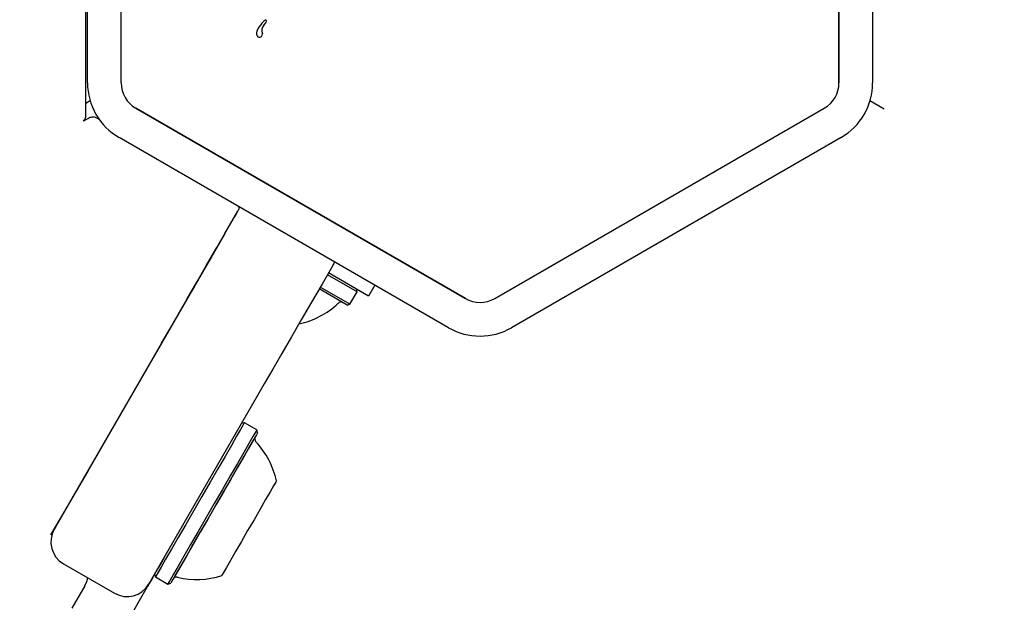
# Model space of a CAD drawing. Units: millimetres. Extents: x 295 to 1326, y 452 to 1509.
# Drawn here: x 995 to 1007, y 902 to 909 of the extents above; entities that cross this region are included whole.
import ezdxf

# ---------------------------------------------------------------- set-up
doc = ezdxf.new("R2010")
doc.units = ezdxf.units.MM
doc.header["$LTSCALE"] = 100
doc.styles.add('SLDTEXTSTYLE0', font='TXT', dxfattribs={"width": 0.75})
doc.dimstyles.new('SLDDIMSTYLE4', dxfattribs={"dimtxt": 15.875, "dimasz": 8, "dimexe": 0, "dimexo": 0.0625, "dimgap": 3.96875, "dimtad": 2, "dimdec": 0, "dimrnd": 1e-09, "dimzin": 12, "dimdsep": 46, "dimtxsty": 'SLDTEXTSTYLE0', "dimblk1": 'DOT', "dimblk2": 'DOT', "dimsah": 1, "dimcen": 0.09, "dimse1": 1, "dimse2": 1, "dimadec": 0, "dimazin": 3, "dimtfac": 1, "dimtdec": 0, "dimtofl": 0, "dimtmove": 0, "dimatfit": 3, "dimldrblk": 'DOT', "dimfxl": 0, "dimfrac": 2, "dimtolj": 1, "dimtzin": 12, "dimarcsym": 0})

# ---------------------------------------------------------------- blocks, each defined once
blk = doc.blocks.new('_Dot')
at = {"color": 0, "linetype": 'ByBlock', "lineweight": -2}
blk.add_line((-0.5, 0), (-1, 0), dxfattribs=at)
at = {"color": 0, "linetype": 'ByBlock', "const_width": 0.5}
blk.add_lwpolyline([(-0.25, 0, 1), (0.25, 0, 1)], format="xyb", close=True, dxfattribs=at)
blk = doc.blocks.new('_D_7')
at = {"color": 7, "linetype": 'Continuous', "lineweight": 0}
blk.add_line((1110.999, 1488.083), (487.229, 1488.083), dxfattribs=at)
at = {"color": 7, "linetype": 'Continuous', "lineweight": 18, "xscale": 8, "yscale": 8, "rotation": 180.0000000000004}
blk.add_blockref('_Dot', (487.229, 1488.083), dxfattribs=at)
at = {"color": 7, "linetype": 'Continuous', "lineweight": 18, "xscale": 8, "yscale": 8}
blk.add_blockref('_Dot', (1110.999, 1488.083), dxfattribs=at)
at = {"color": 7, "linetype": 'Continuous', "lineweight": 18, "insert": (781.519, 1508.547), "char_height": 15.875, "attachment_point": 1, "style": 'SLDTEXTSTYLE0'}
blk.add_mtext('624', dxfattribs=at)

msp = doc.modelspace()

# ---------------------------------------------------------------- linework, layer by layer
at = {"color": 7, "linetype": 'Continuous', "lineweight": 25}
for p, q in [((996.072, 908.26), (996.072, 912.783)), ((996.472, 908.26), (996.472, 912.783)), ((1005.006, 908.26), (1005.006, 912.783)), ((1005.006, 912.783), (1005.006, 908.26)), ((1005.406, 912.783), (1005.406, 908.26)), ((996.052, 907.875), (996.052, 909.752)), ((998.191, 908.979), (998.166, 908.946)), ((998.194, 909.004), (998.194, 909.004)), ((998.094, 908.892), (998.094, 908.892)), ((998.088, 908.818), (998.088, 908.818)), ((998.098, 908.807), (998.098, 908.807)), ((996.103, 908.045), (996.052, 908.016)), ((1005.542, 907.948), (1005.374, 908.045)), ((996.626, 907.97), (996.647, 907.957)), ((996.647, 907.957), (1000.564, 905.696)), ((1000.564, 905.696), (996.647, 907.957)), ((1000.914, 905.696), (1004.831, 907.957)), ((996.079, 907.837), (996.026, 907.806)), ((996.212, 907.824), (996.19, 907.837)), ((1000.364, 905.349), (996.447, 907.611)), ((1005.031, 907.611), (1001.114, 905.349)), ((997.706, 906.469), (997.859, 906.734)), ((997.861, 906.737), (997.823, 906.672)), ((997.861, 906.737), (997.861, 906.737)), ((997.706, 906.469), (995.637, 902.885)), ((999.277, 905.775), (998.924, 905.979)), ((999.413, 905.725), (998.937, 906)), ((999.158, 905.618), (998.827, 905.81)), ((999.111, 905.646), (998.827, 905.81)), ((999.192, 905.628), (998.839, 905.831)), ((999.277, 905.775), (999.268, 905.809)), ((999.488, 905.855), (999.413, 905.725)), ((996.211, 903.879), (997.286, 905.741)), ((999.192, 905.628), (999.277, 905.775)), ((999.158, 905.618), (999.192, 905.628)), ((998.078, 904.514), (996.802, 902.303)), ((997.937, 904.219), (997.903, 904.21)), ((998.084, 904.134), (997.937, 904.219)), ((998.093, 904.1), (998.084, 904.134)), ((995.637, 902.885), (995.79, 903.15)), ((995.691, 902.979), (995.676, 902.953)), ((995.786, 902.543), (996.392, 902.193)), ((996.87, 902.421), (996.88, 902.387)), ((996.88, 902.387), (997.027, 902.302)), ((997.027, 902.302), (997.061, 902.311)), ((996.782, 902.268), (990.792, 891.893)), ((996.039, 902.281), (995.886, 902.016))]:
    msp.add_line(p, q, dxfattribs=at)
at = {"color": 7, "linetype": 'Continuous', "lineweight": 25, "flags": 128}
for points in [[(996.953, 905.164), (997.049, 905.33), (997.151, 905.507), (997.258, 905.694), (997.371, 905.889), (997.488, 906.092), (997.609, 906.301), (997.734, 906.517), (997.861, 906.737)], [(997.542, 906.185), (997.46, 906.043), (997.392, 905.926), (997.341, 905.836), (997.306, 905.776), (997.288, 905.745), (997.288, 905.745), (997.305, 905.775), (997.34, 905.835), (997.392, 905.924), (997.459, 906.041), (997.461, 906.044)], [(998.987, 906.087), (998.86, 905.867), (998.735, 905.651), (998.614, 905.442), (998.497, 905.239), (998.384, 905.044), (998.277, 904.857), (998.174, 904.68), (998.078, 904.514)], [(997.937, 904.219), (997.936, 904.218), (997.923, 904.194), (997.892, 904.14), (997.844, 904.058), (997.782, 903.95), (997.707, 903.82), (997.621, 903.672)], [(998.084, 904.134), (998.084, 904.133), (998.07, 904.109), (998.039, 904.055), (997.991, 903.973), (997.929, 903.865), (997.854, 903.735), (997.769, 903.587)], [(998.066, 904.053), (998.066, 904.053), (998.056, 904.035), (998.029, 903.988), (997.985, 903.912), (997.926, 903.811), (997.855, 903.687), (997.774, 903.547)], [(998.093, 904.1), (998.093, 904.099), (998.08, 904.076), (998.049, 904.023), (998.003, 903.943), (997.942, 903.837), (997.868, 903.71), (997.785, 903.566)], [(996.211, 903.879), (996.076, 903.645), (995.943, 903.415), (995.816, 903.195), (995.697, 902.989), (995.668, 902.938)], [(997.621, 903.672), (997.529, 903.512), (997.432, 903.344), (997.335, 903.176), (997.24, 903.011), (997.151, 902.857), (997.07, 902.717), (997.001, 902.598), (996.946, 902.503), (996.907, 902.434), (996.885, 902.396), (996.88, 902.387)], [(997.769, 903.587), (997.676, 903.427), (997.579, 903.259), (997.482, 903.091), (997.387, 902.926), (997.298, 902.772), (997.217, 902.632), (997.148, 902.513), (997.093, 902.418), (997.054, 902.349), (997.032, 902.311), (997.027, 902.302)], [(997.785, 903.566), (997.695, 903.409), (997.6, 903.246), (997.505, 903.081), (997.413, 902.921), (997.325, 902.77), (997.247, 902.634), (997.18, 902.517), (997.126, 902.424), (997.088, 902.357), (997.066, 902.32), (997.061, 902.311)], [(997.774, 903.547), (997.686, 903.394), (997.594, 903.234), (997.501, 903.074), (997.411, 902.918), (997.327, 902.772), (997.252, 902.642), (997.189, 902.533), (997.139, 902.447), (997.106, 902.39), (997.09, 902.361), (997.088, 902.359)], [(998.318, 903.528), (998.31, 903.514), (998.284, 903.47), (998.243, 903.399), (998.189, 903.305), (998.124, 903.192)], [(998.124, 903.192), (998.052, 903.067), (997.976, 902.937), (997.902, 902.808), (997.832, 902.688), (997.772, 902.582), (997.723, 902.498), (997.688, 902.438), (997.67, 902.407), (997.668, 902.403)], [(996.979, 902.61), (996.975, 902.603), (996.959, 902.575), (996.93, 902.525), (996.89, 902.455), (996.84, 902.368), (996.782, 902.268)], [(996.039, 902.281), (996.062, 902.332), (996.074, 902.377)]]:
    msp.add_lwpolyline(points, dxfattribs=at)
at = {"color": 7, "linetype": 'Continuous', "lineweight": 25}
for centre, radius, start, end in [((998.456, 908.706), 0.407, 135.1837, 152.6998), ((998.456, 908.706), 0.407, 135.1837, 152.6998), ((998.222, 908.938), 0.0768, 120.0212, 135.2138), ((998.222, 908.938), 0.0768, 120.0212, 135.2138), ((998.188, 908.996), 0.0106, 331.8365, 120), ((998.188, 908.996), 0.0106, 55.9087, 120), ((998.155, 909.007), 0.046, 322.7689, 339.3611), ((998.164, 908.849), 0.0825, 148.1135, 201.9243), ((998.164, 908.849), 0.0825, 148.1135, 201.9243), ((998.25, 908.883), 0.105, 142.7355, 203.0889), ((998.117, 908.836), 0.0347, 211.8955, 257.4732), ((998.117, 908.836), 0.0347, 211.8955, 235.9087), ((998.114, 908.841), 0.0392, 263.1092, 0.7134), ((996.822, 908.26), 0.75, 179.999, 240), ((996.822, 908.26), 0.35, 179.999, 240), ((1004.656, 908.26), 0.35, 300, 0.001), ((1004.656, 908.26), 0.35, 300, 0.001), ((1004.656, 908.26), 0.75, 300, 0.001), ((1000.739, 905.999), 0.35, 240, 300), ((1000.739, 905.999), 0.35, 240, 300), ((998.384, 906.343), 0.97, 282.0627, 313.4677), ((999.086, 905.602), 0.05, 60, 133.4677), ((1000.739, 905.999), 0.75, 240, 300), ((998.109, 904.028), 0.05, 150, 223.4712), ((997.369, 903.326), 0.97, 12.0585, 43.4712), ((995.936, 902.803), 0.3, 150, 240), ((996.542, 902.453), 0.3, 240, 330), ((997.131, 902.334), 0.05, 76.5288, 150), ((997.369, 903.325), 0.97, 256.5288, 287.9415)]:
    msp.add_arc(centre, radius, start, end, dxfattribs=at)
for points, knots in [([(996.026, 907.806), (996.031, 907.812), (996.046, 907.828), (996.053, 907.855), (996.052, 907.872), (996.051, 907.876)], [0, 0, 0, 0, 0.295547, 0.850349, 1, 1, 1, 1]), ([(996.19, 907.834), (996.185, 907.838), (996.169, 907.849), (996.133, 907.854), (996.097, 907.848), (996.08, 907.836), (996.075, 907.833)], [0, 0, 0, 0, 0.14856, 0.491786, 0.846568, 1, 1, 1, 1]), ([(997.859, 906.734), (997.867, 906.748), (997.876, 906.764), (997.875, 906.783), (997.874, 906.787)], [0, 0, 0, 0, 0.820276, 1, 1, 1, 1]), ([(999.007, 906.133), (999.006, 906.129), (999.003, 906.118), (998.996, 906.105), (998.991, 906.094), (998.988, 906.09), (998.987, 906.088), (998.987, 906.087), (998.987, 906.087)], [0, 0, 0, 0, 0.200424, 0.690538, 0.878794, 0.952406, 0.98302, 1, 1, 1, 1])]:
    msp.add_open_spline(points, degree=3, knots=knots, dxfattribs=at)

# ---------------------------------------------------------------- dimensions: what is measured, and where the dimension line sits
at = {"color": 7, "linetype": 'Continuous', "lineweight": 18}
dim = msp.add_linear_dim(base=(487.229, 1488.083), p1=(1110.999, 851.727), p2=(487.229, 754.113), dimstyle='SLDDIMSTYLE4', dxfattribs=at)
dim.commit()
dim.dimension.update_dxf_attribs({"geometry": '_D_7', "text_midpoint": (799.114, 1488.083), "dimtype": 160})

doc.saveas('drawing.dxf')
